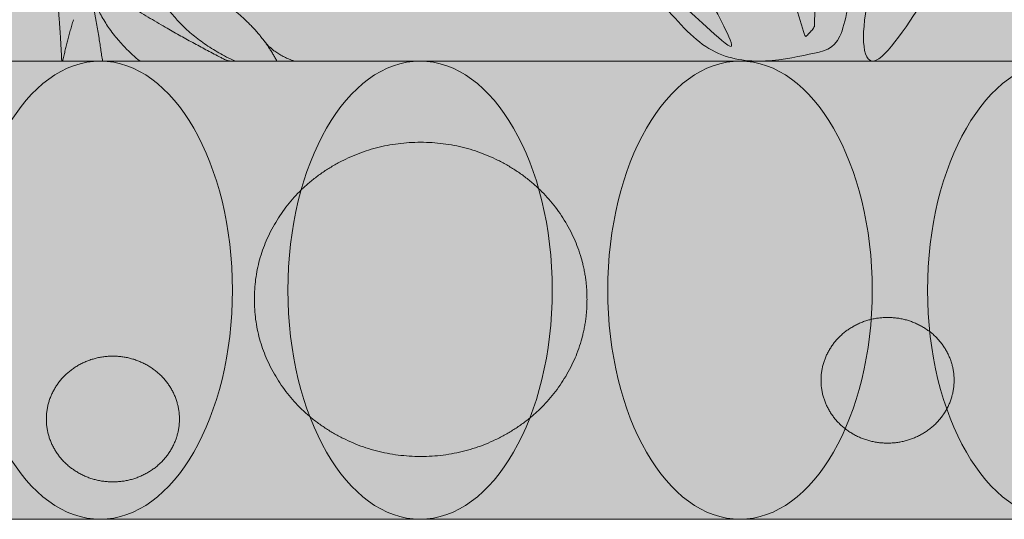
# Model space of a CAD drawing. Units: centimetres. Extents: x -740 to 599, y 13 to 54.
# Drawn here: x -688 to -685, y 41 to 43 of the extents above; entities that cross this region are included whole.
import ezdxf

# ---------------------------------------------------------------- set-up
doc = ezdxf.new("R2010")
doc.units = ezdxf.units.CM
doc.layers.get('0').update_dxf_attribs({"lineweight": 18})
for name, color, linetype, lineweight in [('Layout-Rahmen', 7, 'Continuous', 18), ('OG_Substrat-Fläche', 7, 'Continuous', 18), ('OG_Substrat-Kreis 1', 7, 'Continuous', 18), ('OG_Substrat-Kreis 2', 7, 'Continuous', 18), ('Rinne', 7, 'Continuous', 9)]:
    doc.layers.add(name, color=color, linetype=linetype, lineweight=lineweight)

# ---------------------------------------------------------------- blocks, each defined once
blk = doc.blocks.new('Vegetation 01')
at = {"linetype": 'Continuous', "lineweight": 0, "transparency": 33554546}
for color, points in [(128, [(14.7317, 0.6121), (14.7313, 0.6443), (14.7306, 0.6764), (14.7296, 0.7084), (14.7283, 0.7403), (14.7268, 0.7721), (14.7249, 0.8038), (14.7227, 0.8354), (14.7202, 0.8669), (14.7203, 0.8665), (14.7205, 0.866), (14.7206, 0.8656), (14.7207, 0.8652), (14.7208, 0.8647), (14.7209, 0.8643), (14.7211, 0.8638), (14.7212, 0.8634), (14.7343, 0.8179), (14.7484, 0.7736), (14.7637, 0.7305), (14.7799, 0.6887), (14.7973, 0.648), (14.8157, 0.6085), (14.8351, 0.5702), (14.8556, 0.5332), (14.8625, 0.5207), (14.8691, 0.5083), (14.8755, 0.4958), (14.8818, 0.4833), (14.8878, 0.4707), (14.8936, 0.4581), (14.8992, 0.4455), (14.9047, 0.4329), (14.9212, 0.7986), (14.9406, 1.1648), (14.9629, 1.5314), (14.988, 1.8986), (15.016, 2.2662), (15.0469, 2.6343), (15.0807, 3.0028), (15.1173, 3.3718), (15.1327, 3.5242), (15.1476, 3.676), (15.1618, 3.8272), (15.1755, 3.9779), (15.1885, 4.1281), (15.2009, 4.2777), (15.2128, 4.4268), (15.224, 4.5753), (15.2196, 4.5397), (15.215, 4.5041), (15.2104, 4.4685), (15.2056, 4.4329), (15.2008, 4.3972), (15.1959, 4.3616), (15.1908, 4.326), (15.1857, 4.2903), (15.1465, 4.048), (15.1002, 3.8074), (15.0465, 3.5683), (14.9857, 3.3308), (14.9175, 3.0949), (14.8422, 2.8607), (14.7596, 2.628), (14.6697, 2.3969), (14.658, 2.363), (14.6481, 2.3287), (14.6399, 2.294), (14.6336, 2.2589), (14.6291, 2.2235), (14.6264, 2.1877), (14.6255, 2.1516), (14.6264, 2.115), (14.6282, 2.0784), (14.6299, 2.042), (14.6316, 2.0059), (14.6331, 1.9699), (14.6346, 1.9342), (14.6361, 1.8987), (14.6374, 1.8634), (14.6387, 1.8283), (14.6394, 1.7885), (14.6404, 1.7486), (14.6418, 1.7088), (14.6436, 1.6691), (14.6457, 1.6294), (14.6482, 1.5897), (14.651, 1.5501), (14.6542, 1.5105), (14.6571, 1.4749), (14.6597, 1.4394), (14.662, 1.404), (14.664, 1.3686), (14.6658, 1.3332), (14.6672, 1.298), (14.6683, 1.2628), (14.6692, 1.2276), (14.6681, 1.2332), (14.6669, 1.2388), (14.6658, 1.2444), (14.6646, 1.25), (14.6634, 1.2556), (14.6622, 1.2612), (14.661, 1.2667), (14.6598, 1.2723), (14.6419, 1.3515), (14.6228, 1.4297), (14.6025, 1.5067), (14.5811, 1.5827), (14.5585, 1.6576), (14.5348, 1.7314), (14.5098, 1.8041), (14.4838, 1.8757), (14.4422, 2.0343), (14.3952, 2.2286), (14.3429, 2.4585), (14.2851, 2.7242), (14.2219, 3.0255), (14.1533, 3.3625), (14.0793, 3.7352), (13.9999, 4.1435), (13.8679, 4.5338), (13.7548, 4.8692), (13.6606, 5.1496), (13.5854, 5.3749), (13.529, 5.5453), (13.4916, 5.6607), (13.4731, 5.7211), (13.4735, 5.7265), (13.3867, 5.9318), (13.3884, 5.9691), (13.3548, 6.0161), (13.286, 6.0727), (13.182, 6.139), (13.0427, 6.2149), (12.8683, 6.3004), (12.6586, 6.3956), (12.4136, 6.5004), (12.5343, 6.3634), (12.6377, 6.2472), (12.7238, 6.1519), (12.7928, 6.0773), (12.8445, 6.0236), (12.8789, 5.9906), (12.8961, 5.9785), (12.8961, 5.9872), (12.943, 5.9634), (12.9867, 5.9395), (13.0273, 5.9154), (13.0646, 5.8911), (13.0988, 5.8668), (13.1298, 5.8422), (13.1576, 5.8176), (13.1822, 5.7928), (13.3283, 5.4424), (13.4512, 5.085), (13.551, 4.7205), (13.6276, 4.349), (13.6809, 3.9704), (13.7111, 3.5848), (13.7182, 3.1921), (13.702, 2.7923), (13.78, 2.4116), (13.8692, 2.0408), (13.9697, 1.6802), (14.0814, 1.3296), (14.2044, 0.989), (14.3387, 0.6584), (14.4842, 0.3379), (14.641, 0.0274), (14.3666, 0.2692), (14.1198, 0.5213), (13.9005, 0.7837), (13.7086, 1.0563), (13.5444, 1.3392), (13.4076, 1.6324), (13.2983, 1.9358), (13.2166, 2.2495), (13.2092, 2.1155), (13.2124, 1.9833), (13.226, 1.8529), (13.25, 1.7243), (13.2846, 1.5975), (13.3296, 1.4726), (13.3852, 1.3494), (13.4511, 1.2281), (13.5143, 1.1505), (13.5882, 1.0629), (13.673, 0.9654), (13.7686, 0.8579), (13.875, 0.7405), (13.9922, 0.6131), (14.1203, 0.4757), (14.2591, 0.3284), (14.3063, 0.2789), (14.3517, 0.2318), (14.3954, 0.1871), (14.4373, 0.1449), (14.4775, 0.1051), (14.5159, 0.0676), (14.5525, 0.0326), (14.5874, 0), (14.8787, 0), (14.8784, 0.0034), (14.878, 0.0068), (14.8775, 0.0103), (14.877, 0.0138), (14.8765, 0.0174), (14.8759, 0.021), (14.8753, 0.0247), (14.8746, 0.0284), (14.875, 0.0285), (14.8754, 0.0286), (14.8758, 0.0287), (14.8762, 0.0289), (14.8765, 0.029), (14.8769, 0.0292), (14.8772, 0.0293), (14.8775, 0.0295), (14.879, 0.0303), (14.8805, 0.0312), (14.882, 0.0322), (14.8836, 0.0332), (14.8852, 0.0342), (14.8868, 0.0353), (14.8884, 0.0365), (14.89, 0.0377), (14.8899, 0.033), (14.8897, 0.0283), (14.8896, 0.0236), (14.8894, 0.0188), (14.8892, 0.0141), (14.8891, 0.0094), (14.8889, 0.0047), (14.8888, 0), (14.9796, 0), (14.979, 0.0186), (14.9783, 0.0371), (14.9776, 0.0556), (14.9767, 0.0741), (14.9758, 0.0926), (14.9748, 0.111), (14.9737, 0.1294), (14.9726, 0.1478), (14.9722, 0.1539), (14.9717, 0.1599), (14.9712, 0.166), (14.9706, 0.172), (14.9701, 0.178), (14.9694, 0.184), (14.9688, 0.1901), (14.9681, 0.1961), (14.9943, 0.2299), (15.0203, 0.2654), (15.0461, 0.3025), (15.0716, 0.3413), (15.0969, 0.3817), (15.122, 0.4237), (15.1468, 0.4673), (15.1714, 0.5126), (15.1478, 0.4488), (15.1255, 0.3848), (15.1044, 0.3208), (15.0844, 0.2568), (15.0657, 0.1927), (15.0482, 0.1285), (15.0318, 0.0643), (15.0167, 0), (15.1147, 0), (15.3576, 0.3529), (15.6061, 0.7041), (15.8602, 1.0535), (16.1198, 1.4012), (16.3849, 1.7472), (16.6556, 2.0914), (16.9319, 2.4339), (17.2137, 2.7747), (17.4984, 3.1378), (17.7487, 3.5057), (17.9648, 3.8783), (18.1465, 4.2557), (18.2939, 4.6378), (18.4071, 5.0246), (18.4859, 5.4162), (18.5304, 5.8126), (18.4536, 5.4024), (18.335, 4.9985), (18.1748, 4.6008), (17.9729, 4.2093), (17.7293, 3.8241), (17.4441, 3.445), (17.1171, 3.0722), (16.7485, 2.7057), (16.524, 2.4889), (16.3142, 2.2713), (16.1192, 2.053), (15.939, 1.834), (15.7736, 1.6142), (15.6229, 1.3937), (15.4871, 1.1724), (15.366, 0.9504), (15.4223, 1.1066), (15.477, 1.2732), (15.5302, 1.4503), (15.582, 1.6378), (15.6322, 1.8358), (15.6808, 2.0442), (15.728, 2.2632), (15.7737, 2.4925), (15.8607, 2.9582), (15.9366, 3.3855), (16.0013, 3.7745), (16.0548, 4.1253), (16.0972, 4.4377), (16.1284, 4.7118), (16.1484, 4.9477), (16.1572, 5.1452), (16.0303, 4.9935), (15.9074, 4.794), (15.7887, 4.5466), (15.6741, 4.2513), (15.5636, 3.9082), (15.4572, 3.5173), (15.355, 3.0785), (15.2568, 2.5919), (15.1882, 2.2206), (15.127, 1.8772), (15.0733, 1.5617), (15.027, 1.2741), (14.9883, 1.0144), (14.957, 0.7825), (14.9332, 0.5785), (14.9168, 0.4025), (14.9154, 0.4063), (14.9139, 0.4101), (14.9124, 0.4139), (14.9109, 0.4177), (14.9094, 0.4215), (14.9078, 0.4253), (14.9062, 0.4291), (14.9047, 0.4329), (14.903, 0.3924), (14.9014, 0.3519), (14.8998, 0.3114), (14.8983, 0.2709), (14.8967, 0.2304), (14.8953, 0.1899), (14.8938, 0.1495), (14.8924, 0.109), (14.8887, 0.1051), (14.885, 0.1013), (14.8813, 0.0975), (14.8776, 0.0937), (14.8739, 0.09), (14.8702, 0.0863), (14.8665, 0.0826), (14.8628, 0.0789), (14.8619, 0.0821), (14.8609, 0.0853), (14.86, 0.0885), (14.859, 0.0918), (14.858, 0.0951), (14.857, 0.0984), (14.856, 0.1017), (14.8549, 0.1051), (14.8328, 0.1767), (14.8126, 0.246), (14.7943, 0.313), (14.7779, 0.3775), (14.7635, 0.4397), (14.751, 0.4996), (14.7404, 0.557)]), (7, [(12.9963, 0), (12.577, 0.5461), (12.5933, 0.5122), (12.6102, 0.4774), (12.6277, 0.4417), (12.6458, 0.405), (12.6645, 0.3674), (12.6839, 0.3288), (12.7039, 0.2893), (12.7245, 0.2488), (12.7467, 0.2096), (12.7722, 0.1728), (12.8008, 0.1382), (12.8328, 0.1059), (12.8679, 0.076), (12.9063, 0.0484), (12.9479, 0.023), (12.9927, 0)]), (7, [(13.1308, 0), (13.1169, 0.025), (13.1013, 0.0493), (13.0839, 0.073), (13.0649, 0.096), (13.0442, 0.1183), (13.0217, 0.14), (12.9975, 0.1611), (12.9717, 0.1814), (13.0855, 0)])]:
    blk.add_hatch(color=color, dxfattribs=at).paths.add_polyline_path(points)
at = {"color": 98, "linetype": 'Continuous', "lineweight": 5, "transparency": 33554546}
for p, q in [((12.4225, 0), (12.4258, 0)), ((13.0855, 0), (13.1308, 0))]:
    blk.add_line(p, q, dxfattribs=at)
at = {"color": 27, "linetype": 'Continuous', "lineweight": 5, "transparency": 33554546}
for points, knots in [([(13.9983, 7.3099), (14.0971, 7.4761), (12.1922, 7.9738), (13.2245, 7.2617), (13.146, 7.3556), (13.5015, 7.2462), (13.684, 7.1263), (15.1123, 5.4227), (15.3302, 3.4013), (16.2118, 1.4926), (17.6244, 0), (17.829, 0), (18.0335, 0), (18.0328, 0.0016), (18.032, 0.0033), (18.0347, 0.0039), (18.0367, 0.0048), (18.0459, 0.0091), (18.0559, 0.0157), (18.0572, 0.0078), (18.0584, 0), (18.1351, 0), (18.2118, 0), (18.192, 0.079), (18.1692, 0.1573), (18.1603, 0.1875), (18.1493, 0.2174), (18.296, 0.3876), (18.4167, 0.6227), (18.3201, 0.3116), (18.2847, 0), (18.3691, 0), (18.4535, 0), (19.5851, 1.8166), (18.8427, 3.7551), (20.5405, 5.6165), (20.3246, 7.6151), (20.3594, 5.5383), (18.0654, 3.6465), (19.1906, 2.3127), (18.6385, 1.1793), (18.7782, 1.6302), (17.9949, 2.2975), (17.9519, 1.0756), (18.0096, 0.4729), (17.9958, 0.4916), (17.9811, 0.5103), (18.0106, 0.3074), (18.042, 0.1049), (18.0207, 0.0848), (17.999, 0.0659), (17.9897, 0.0815), (17.979, 0.0982), (17.7475, 0.4579), (17.6403, 0.726)], [0, 0, 0, 0.006679, 0.006679, 0.010933, 0.010933, 0.023867, 0.023867, 0.155591, 0.155591, 0.291803, 0.291803, 0.30536, 0.30536, 0.30548, 0.30548, 0.305656, 0.305656, 0.306454, 0.306454, 0.306983, 0.306983, 0.312099, 0.312099, 0.317532, 0.317532, 0.319628, 0.319628, 0.334417, 0.334417, 0.352646, 0.352646, 0.357551, 0.357551, 0.481942, 0.481942, 0.632919, 0.632919, 0.78892, 0.78892, 0.880475, 0.880475, 0.914759, 0.914759, 0.955498, 0.955498, 0.957063, 0.957063, 0.970578, 0.970578, 0.972508, 0.972508, 0.973725, 0.973725, 1, 1, 1]), ([(13.3867, 5.9318), (13.4638, 6.0618), (12.4136, 6.5004), (12.9307, 5.9108), (12.8961, 5.9872), (13.0901, 5.8922), (13.1822, 5.7928), (13.813, 4.4055), (13.702, 2.7923), (13.9914, 1.2493), (14.641, 0.0274), (13.4885, 0.9741), (13.2166, 2.2495), (13.1662, 1.7097), (13.4511, 1.2281), (13.6821, 0.9376), (14.2591, 0.3284), (14.4513, 0.1256), (14.5874, 0), (14.7331, 0), (14.8787, 0), (14.8774, 0.0134), (14.8746, 0.0284), (14.8762, 0.0288), (14.8775, 0.0295), (14.8834, 0.0327), (14.89, 0.0377), (14.8894, 0.0188), (14.8888, 0), (14.9342, 0), (14.9796, 0), (14.9774, 0.0743), (14.9726, 0.1478), (14.971, 0.1721), (14.9681, 0.1961), (15.0735, 0.3282), (15.1714, 0.5126), (15.0748, 0.2573), (15.0167, 0), (15.0657, 0), (15.1147, 0), (16.0753, 1.4151), (17.2137, 2.7747), (18.4209, 4.2177), (18.5304, 5.8126), (18.3063, 4.1595), (16.7485, 2.7057), (15.8207, 1.8399), (15.366, 0.9504), (15.5941, 1.5541), (15.7737, 2.4925), (16.1442, 4.4317), (16.1572, 5.1452), (15.6412, 4.6341), (15.2568, 2.5919), (14.9672, 1.051), (14.9168, 0.4025), (14.911, 0.4177), (14.9047, 0.4329), (14.898, 0.2708), (14.8924, 0.109), (14.8777, 0.0935), (14.8628, 0.0789), (14.8592, 0.0916), (14.8549, 0.1051), (14.7626, 0.3964), (14.7317, 0.6121)], [0, 0, 0, 0.005774, 0.005774, 0.009753, 0.009753, 0.019996, 0.019996, 0.135184, 0.135184, 0.247019, 0.247019, 0.367554, 0.367554, 0.417665, 0.417665, 0.450901, 0.450901, 0.461968, 0.461968, 0.470671, 0.470671, 0.471475, 0.471475, 0.471562, 0.471562, 0.471955, 0.471955, 0.472854, 0.472854, 0.475018, 0.475018, 0.47856, 0.47856, 0.479726, 0.479726, 0.487877, 0.487877, 0.498536, 0.498536, 0.500515, 0.500515, 0.569636, 0.569636, 0.64297, 0.64297, 0.719496, 0.719496, 0.765072, 0.765072, 0.794515, 0.794515, 0.855355, 0.855355, 0.91727, 0.91727, 0.963981, 0.963981, 0.965152, 0.965152, 0.976703, 0.976703, 0.97823, 0.97823, 0.979194, 0.979194, 1, 1, 1]), ([(15.2969, 1.4344), (15.7648, 1.0823), (16.9047, 0.3487), (17.2288, 0.1401), (17.4688, 0), (17.542, 0), (17.6152, 0), (15.4217, 1.1251), (14.6381, 2.6996), (14.6884, 2.0226), (15.2969, 1.4344)], [0, 0, 0, 0.205999, 0.205999, 0.264571, 0.264571, 0.279994, 0.279994, 0.79947, 0.79947, 1, 1, 1]), ([(15.9217, 0.3614), (16.2808, 0.2425), (16.4223, 0), (16.5673, 0), (16.7123, 0), (16.6665, 0.2319), (16.589, 0.5551), (16.5266, 0.8157), (16.5042, 1.0031), (16.3907, 1.0901), (16.1833, 1.194), (15.7467, 1.4126), (15.4614, 1.5846), (15.4189, 1.6138), (15.2217, 1.7464), (15.0246, 1.879), (14.9869, 1.8709), (14.9484, 1.5333), (15.2745, 1.0816)], [0, 0, 0, 0.155184, 0.155184, 0.235332, 0.235332, 0.365992, 0.365992, 0.471313, 0.471313, 0.551086, 0.551086, 0.718977, 0.718977, 0.744979, 0.744979, 0.770978, 0.770978, 1, 1, 1])]:
    blk.add_open_spline(points, degree=2, knots=knots, dxfattribs=at)
at = {"color": 98, "linetype": 'Continuous', "lineweight": 5, "transparency": 33554546}
for points, knots in [([(12.1101, 0.5921), (12.1653, 0.4735), (12.6666, 0.1694), (12.8295, 0.0707), (12.9703, 0), (13.0629, 0), (13.1555, 0)], [0, 0, 0, 0.659644, 0.659644, 0.874003, 0.874003, 1, 1, 1]), ([(12.5371, 0.5462), (12.4924, 0.3646), (12.5277, 0.188), (12.5476, 0.0884), (12.5592, 0), (12.5622, 0), (12.5653, 0)], [0, 0, 0, 0.631647, 0.631647, 0.98782, 0.98782, 1, 1, 1]), ([(12.577, 0.5461), (12.6409, 0.4126), (12.7245, 0.2488), (12.8069, 0.0875), (12.9927, 0), (12.9945, 0), (12.9963, 0)], [0, 0, 0, 0.501514, 0.501514, 0.995693, 0.995693, 1, 1, 1]), ([(12.5172, 0.4354), (12.4758, 0.2263), (12.611, 0.0692), (12.6419, 0.0335), (12.6806, 0), (12.7757, 0), (12.8707, 0)], [0, 0, 0, 0.605696, 0.605696, 0.743683, 0.743683, 1, 1, 1]), ([(11.9026, 0), (11.9512, 0), (11.9998, 0), (12.1451, 0.092), (12.2884, 0.2184)], [0, 0, 0, 0.220339, 0.220339, 1, 1, 1]), ([(12.4641, 0.1355), (12.4436, 0.0668), (12.4291, 0), (12.4346, 0), (12.4401, 0)], [0, 0, 0, 0.925454, 0.925454, 1, 1, 1]), ([(13.089, 0.0663), (13.123, 0.0216), (13.1885, 0), (13.2368, 0), (13.285, 0)], [0, 0, 0, 0.588396, 0.588396, 1, 1, 1])]:
    blk.add_open_spline(points, degree=2, knots=knots, dxfattribs=at)
for points in [[(12.4258, 0), (12.4212, 0.1019), (12.4121, 0.2015)], [(13.1308, 0), (13.0786, 0.1013), (12.9717, 0.1814)]]:
    blk.add_open_spline(points, degree=2, dxfattribs=at)
at = {"color": 89, "linetype": 'Continuous', "transparency": 33554508}
blk.add_solid([(0, 0), (99.6605, 0), (0, 2.0363), (99.6605, 2.0363)], dxfattribs=at)

msp = doc.modelspace()

# ---------------------------------------------------------------- hatches: boundary and pattern name
at = {"layer": 'OG_Substrat-Fläche', "linetype": 'Continuous', "lineweight": 0, "true_color": 0x81410f, "transparency": 33554687}
msp.add_hatch(color=36, dxfattribs=at).paths.add_polyline_path([(-700.1233, 42.7394), (-600.1233, 42.7394), (-600.1233, 41.238), (-700.1233, 41.238)])
at = {"layer": 'OG_Substrat-Kreis 1', "linetype": 'Continuous', "lineweight": 0, "true_color": 0x332111, "transparency": 33554687}
msp.add_hatch(color=38, dxfattribs=at).paths.add_polyline_path([(-684.7728, 41.6935), (-684.7733, 41.6798), (-684.7746, 41.6663), (-684.7769, 41.6531), (-684.7801, 41.6401), (-684.7842, 41.6274), (-684.7892, 41.6149), (-684.7952, 41.6026), (-684.802, 41.5905), (-684.8096, 41.5789), (-684.818, 41.5679), (-684.8269, 41.5575), (-684.8366, 41.5478), (-684.8469, 41.5387), (-684.8579, 41.5302), (-684.8695, 41.5224), (-684.8818, 41.5152), (-684.8946, 41.5087), (-684.9076, 41.5031), (-684.9209, 41.4984), (-684.9344, 41.4945), (-684.9481, 41.4915), (-684.9621, 41.4893), (-684.9764, 41.488), (-684.9909, 41.4876), (-685.0053, 41.488), (-685.0196, 41.4893), (-685.0336, 41.4915), (-685.0473, 41.4945), (-685.0608, 41.4984), (-685.0741, 41.5031), (-685.0871, 41.5087), (-685.0999, 41.5152), (-685.1122, 41.5224), (-685.1238, 41.5302), (-685.1348, 41.5387), (-685.1451, 41.5478), (-685.1548, 41.5575), (-685.1638, 41.5679), (-685.1721, 41.5789), (-685.1797, 41.5905), (-685.1865, 41.6026), (-685.1925, 41.6149), (-685.1975, 41.6274), (-685.2016, 41.6401), (-685.2048, 41.6531), (-685.2071, 41.6663), (-685.2085, 41.6798), (-685.2089, 41.6935), (-685.2085, 41.7071), (-685.2071, 41.7206), (-685.2048, 41.7338), (-685.2016, 41.7468), (-685.1975, 41.7595), (-685.1925, 41.772), (-685.1865, 41.7843), (-685.1797, 41.7964), (-685.1721, 41.808), (-685.1638, 41.819), (-685.1548, 41.8294), (-685.1451, 41.8391), (-685.1348, 41.8482), (-685.1238, 41.8567), (-685.1122, 41.8645), (-685.0999, 41.8717), (-685.0871, 41.8782), (-685.0741, 41.8838), (-685.0608, 41.8885), (-685.0473, 41.8924), (-685.0336, 41.8954), (-685.0196, 41.8976), (-685.0053, 41.8989), (-684.9909, 41.8993), (-684.9764, 41.8989), (-684.9621, 41.8976), (-684.9481, 41.8954), (-684.9344, 41.8924), (-684.9209, 41.8885), (-684.9076, 41.8838), (-684.8946, 41.8782), (-684.8818, 41.8717), (-684.8695, 41.8645), (-684.8579, 41.8567), (-684.8469, 41.8482), (-684.8366, 41.8391), (-684.8269, 41.8294), (-684.818, 41.819), (-684.8096, 41.808), (-684.802, 41.7964), (-684.7952, 41.7843), (-684.7892, 41.772), (-684.7842, 41.7595), (-684.7801, 41.7468), (-684.7769, 41.7338), (-684.7746, 41.7206), (-684.7733, 41.7071)])
at = {"layer": 'OG_Substrat-Kreis 2', "linetype": 'Continuous', "lineweight": 0, "true_color": 0xb39f3b, "transparency": 33554687}
for points in [[(-685.9759, 41.9586), (-685.9771, 41.9244), (-685.9805, 41.8908), (-685.9862, 41.8577), (-685.9942, 41.8253), (-686.0044, 41.7934), (-686.017, 41.7621), (-686.0318, 41.7314), (-686.0489, 41.7012), (-686.068, 41.6722), (-686.0888, 41.6447), (-686.1112, 41.6188), (-686.1353, 41.5944), (-686.1611, 41.5717), (-686.1886, 41.5505), (-686.2177, 41.5309), (-686.2485, 41.5129), (-686.2804, 41.4967), (-686.313, 41.4827), (-686.3461, 41.4708), (-686.3799, 41.4611), (-686.4143, 41.4536), (-686.4492, 41.4482), (-686.4848, 41.445), (-686.5211, 41.4439), (-686.5573, 41.445), (-686.5929, 41.4482), (-686.6279, 41.4536), (-686.6622, 41.4611), (-686.696, 41.4708), (-686.7291, 41.4827), (-686.7617, 41.4967), (-686.7936, 41.5129), (-686.8244, 41.5309), (-686.8535, 41.5505), (-686.881, 41.5717), (-686.9068, 41.5944), (-686.9309, 41.6188), (-686.9533, 41.6447), (-686.9741, 41.6722), (-686.9932, 41.7012), (-687.0103, 41.7314), (-687.0251, 41.7621), (-687.0377, 41.7934), (-687.0479, 41.8253), (-687.0559, 41.8577), (-687.0616, 41.8908), (-687.0651, 41.9244), (-687.0662, 41.9586), (-687.0651, 41.9927), (-687.0616, 42.0264), (-687.0559, 42.0594), (-687.0479, 42.0918), (-687.0377, 42.1237), (-687.0251, 42.155), (-687.0103, 42.1857), (-686.9932, 42.2159), (-686.9741, 42.245), (-686.9533, 42.2724), (-686.9309, 42.2984), (-686.9068, 42.3227), (-686.881, 42.3454), (-686.8535, 42.3666), (-686.8244, 42.3862), (-686.7936, 42.4043), (-686.7617, 42.4204), (-686.7291, 42.4344), (-686.696, 42.4463), (-686.6622, 42.456), (-686.6279, 42.4635), (-686.5929, 42.4689), (-686.5573, 42.4721), (-686.5211, 42.4732), (-686.4848, 42.4721), (-686.4492, 42.4689), (-686.4143, 42.4635), (-686.3799, 42.456), (-686.3461, 42.4463), (-686.313, 42.4344), (-686.2804, 42.4204), (-686.2485, 42.4043), (-686.2177, 42.3862), (-686.1886, 42.3666), (-686.1611, 42.3454), (-686.1353, 42.3227), (-686.1112, 42.2984), (-686.0888, 42.2724), (-686.068, 42.245), (-686.0489, 42.2159), (-686.0318, 42.1857), (-686.017, 42.155), (-686.0044, 42.1237), (-685.9942, 42.0918), (-685.9862, 42.0594), (-685.9805, 42.0264), (-685.9771, 41.9927)], [(-687.3118, 41.5665), (-687.3123, 41.5528), (-687.3136, 41.5394), (-687.3159, 41.5262), (-687.3191, 41.5132), (-687.3232, 41.5004), (-687.3282, 41.4879), (-687.3342, 41.4756), (-687.341, 41.4636), (-687.3486, 41.4519), (-687.357, 41.4409), (-687.3659, 41.4306), (-687.3756, 41.4208), (-687.3859, 41.4117), (-687.3969, 41.4033), (-687.4085, 41.3954), (-687.4208, 41.3882), (-687.4336, 41.3817), (-687.4466, 41.3761), (-687.4599, 41.3714), (-687.4734, 41.3675), (-687.4871, 41.3645), (-687.5011, 41.3624), (-687.5154, 41.3611), (-687.5299, 41.3606), (-687.5443, 41.3611), (-687.5586, 41.3624), (-687.5726, 41.3645), (-687.5863, 41.3675), (-687.5998, 41.3714), (-687.6131, 41.3761), (-687.6261, 41.3817), (-687.6389, 41.3882), (-687.6512, 41.3954), (-687.6628, 41.4033), (-687.6738, 41.4117), (-687.6841, 41.4208), (-687.6938, 41.4306), (-687.7027, 41.4409), (-687.7111, 41.4519), (-687.7187, 41.4636), (-687.7255, 41.4756), (-687.7315, 41.4879), (-687.7365, 41.5004), (-687.7406, 41.5132), (-687.7438, 41.5262), (-687.7461, 41.5394), (-687.7475, 41.5528), (-687.7479, 41.5665), (-687.7475, 41.5802), (-687.7461, 41.5936), (-687.7438, 41.6068), (-687.7406, 41.6198), (-687.7365, 41.6326), (-687.7315, 41.6451), (-687.7255, 41.6574), (-687.7187, 41.6694), (-687.7111, 41.681), (-687.7027, 41.692), (-687.6938, 41.7024), (-687.6841, 41.7121), (-687.6738, 41.7212), (-687.6628, 41.7297), (-687.6512, 41.7376), (-687.6389, 41.7448), (-687.6261, 41.7512), (-687.6131, 41.7568), (-687.5998, 41.7616), (-687.5863, 41.7655), (-687.5726, 41.7685), (-687.5586, 41.7706), (-687.5443, 41.7719), (-687.5299, 41.7724), (-687.5154, 41.7719), (-687.5011, 41.7706), (-687.4871, 41.7685), (-687.4734, 41.7655), (-687.4599, 41.7616), (-687.4466, 41.7568), (-687.4336, 41.7512), (-687.4208, 41.7448), (-687.4085, 41.7376), (-687.3969, 41.7297), (-687.3859, 41.7212), (-687.3756, 41.7121), (-687.3659, 41.7024), (-687.357, 41.692), (-687.3486, 41.681), (-687.341, 41.6694), (-687.3342, 41.6574), (-687.3282, 41.6451), (-687.3232, 41.6326), (-687.3191, 41.6198), (-687.3159, 41.6068), (-687.3136, 41.5936), (-687.3123, 41.5802)]]:
    msp.add_hatch(color=55, dxfattribs=at).paths.add_polyline_path(points)

# ---------------------------------------------------------------- linework, layer by layer
at = {"layer": 'Layout-Rahmen', "lineweight": 5, "transparency": 33554687}
for centre in [(-687.5713, 41.9887), (-686.523, 41.9887), (-685.4746, 41.9887), (-684.4262, 41.9887)]:
    msp.add_ellipse(centre, major_axis=(0, 0.7507), ratio=0.57735, dxfattribs=at)
at = {"layer": 'OG_Substrat-Fläche', "linetype": 'Continuous', "lineweight": 5, "transparency": 33554687, "flags": 128}
msp.add_lwpolyline([(-700.1233, 42.7394), (-600.1233, 42.7394), (-600.1233, 41.238), (-700.1233, 41.238)], close=True, dxfattribs=at)
at = {"layer": 'OG_Substrat-Kreis 1', "linetype": 'Continuous', "lineweight": 5, "transparency": 33554687}
msp.add_open_spline([(-684.7728, 41.6935), (-684.7728, 41.6383), (-684.8312, 41.5428), (-684.9324, 41.4876), (-685.0493, 41.4876), (-685.1505, 41.5428), (-685.2089, 41.6383), (-685.2089, 41.7486), (-685.1505, 41.8442), (-685.0493, 41.8993), (-684.9324, 41.8993), (-684.8312, 41.8442), (-684.7728, 41.7486), (-684.7728, 41.6935)], degree=2, dxfattribs=at)
at = {"layer": 'OG_Substrat-Kreis 2', "linetype": 'Continuous', "lineweight": 5, "transparency": 33554687}
for points in [[(-685.9759, 41.9586), (-685.9759, 41.8207), (-686.122, 41.5818), (-686.375, 41.4439), (-686.6671, 41.4439), (-686.9201, 41.5818), (-687.0662, 41.8207), (-687.0662, 42.0965), (-686.9201, 42.3353), (-686.6671, 42.4732), (-686.375, 42.4732), (-686.122, 42.3353), (-685.9759, 42.0965), (-685.9759, 41.9586)], [(-687.3118, 41.5665), (-687.3118, 41.5113), (-687.3702, 41.4158), (-687.4714, 41.3606), (-687.5883, 41.3606), (-687.6895, 41.4158), (-687.7479, 41.5113), (-687.7479, 41.6216), (-687.6895, 41.7172), (-687.5883, 41.7724), (-687.4714, 41.7724), (-687.3702, 41.7172), (-687.3118, 41.6216), (-687.3118, 41.5665)]]:
    msp.add_open_spline(points, degree=2, dxfattribs=at)

# ---------------------------------------------------------------- block references
at = {"layer": 'Rinne', "color": 7, "transparency": 33554687}
msp.add_blockref('Vegetation 01', (-700.1233, 42.7394), dxfattribs=at)

doc.saveas('drawing.dxf')
